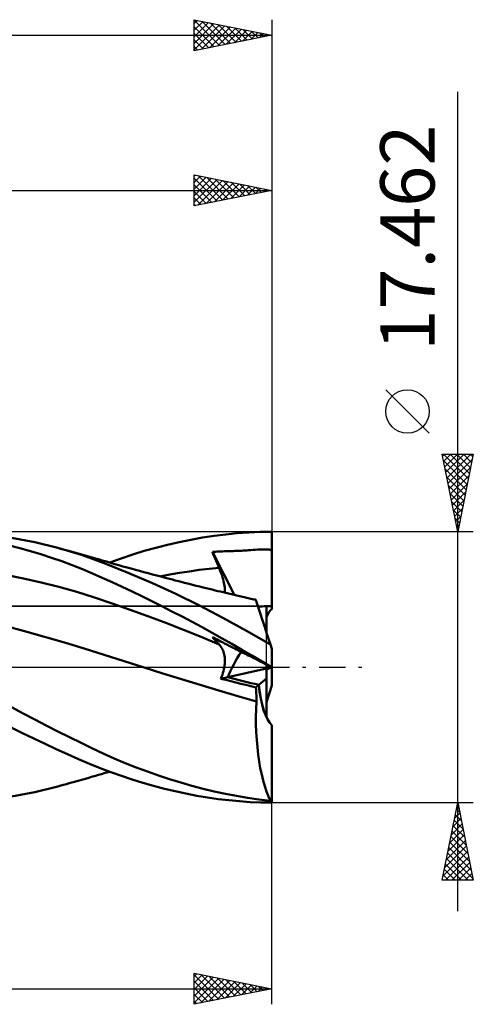
# Model space of a CAD drawing. Units: millimetres. Extents: x -50 to 72, y -26 to 46.
# Drawn here: x 42 to 72, y -22 to 42 of the extents above; entities that cross this region are included whole.
import ezdxf
from ezdxf.enums import TextEntityAlignment as Align

# ---------------------------------------------------------------- set-up
doc = ezdxf.new("R2010")
doc.units = ezdxf.units.MM
doc.header["$LTSCALE"] = 4.25
doc.linetypes.add('LONGDASH_DASH', pattern=[0.85, 0.4, -0.2, 0.05, -0.2])
for name, color, linetype in [('1', 4, 'CONTINUOUS'), ('2', 7, 'CONTINUOUS'), ('4', 2, 'LONGDASH_DASH'), ('CUT', 1, 'CONTINUOUS'), ('NOCUT', 7, 'CONTINUOUS'), ('SK2', 7, 'CONTINUOUS'), ('SK4', 2, 'LONGDASH_DASH')]:
    doc.layers.add(name, color=color, linetype=linetype)
doc.styles.get("Standard").update_dxf_attribs({"font": 'Monospac821 BT'})

msp = doc.modelspace()

# ---------------------------------------------------------------- linework, layer by layer
at = {"layer": '1', "color": 4, "linetype": 'CONTINUOUS', "lineweight": 50}
for p, q in [((43.465, 8.051), (41.963, 8.341)), ((53.538, 8.215), (54.289, 8.35)), ((54.289, 8.35), (55.036, 8.464)), ((55.036, 8.464), (55.782, 8.559)), ((55.782, 8.559), (56.526, 8.634)), ((56.526, 8.634), (57.263, 8.688)), ((57.263, 8.688), (58.004, 8.72)), ((58.004, 8.72), (58.752, 8.731)), ((58.752, 3.745), (58.752, 8.731)), ((42.515, 7.669), (41.84, 7.845)), ((43.191, 7.479), (42.515, 7.669)), ((44.963, 7.683), (43.465, 8.051)), ((46.537, 7.208), (44.963, 7.683)), ((45.136, 7.636), (44.963, 7.683)), ((45.308, 7.588), (45.136, 7.636)), ((50.533, 7.487), (51.281, 7.697)), ((51.281, 7.697), (52.032, 7.889)), ((52.032, 7.889), (52.785, 8.062)), ((52.785, 8.062), (53.538, 8.215)), ((43.866, 7.274), (43.191, 7.479)), ((44.538, 7.056), (43.866, 7.274)), ((45.207, 6.824), (44.538, 7.056)), ((45.481, 7.541), (45.308, 7.588)), ((45.654, 7.493), (45.481, 7.541)), ((45.88, 7.43), (45.654, 7.493)), ((46.106, 7.367), (45.88, 7.43)), ((46.333, 7.304), (46.106, 7.367)), ((46.559, 7.24), (46.333, 7.304)), ((48.046, 6.665), (46.537, 7.208)), ((46.786, 7.176), (46.559, 7.24)), ((47.012, 7.111), (46.786, 7.176)), ((47.238, 7.046), (47.012, 7.111)), ((47.465, 6.981), (47.238, 7.046)), ((47.644, 6.929), (47.465, 6.981)), ((48.299, 6.74), (49.041, 7.009)), ((49.041, 7.009), (49.786, 7.258)), ((49.786, 7.258), (50.533, 7.487)), ((54.921, 7.434), (55.02, 7.439)), ((54.98, 7.288), (54.921, 7.434)), ((56.357, 4.648), (54.921, 7.434)), ((55.04, 7.141), (54.98, 7.288)), ((55.02, 7.439), (55.12, 7.443)), ((55.101, 6.994), (55.04, 7.141)), ((55.162, 6.847), (55.101, 6.994)), ((55.12, 7.443), (55.223, 7.447)), ((55.223, 7.447), (55.331, 7.452)), ((55.331, 7.452), (55.446, 7.456)), ((55.446, 7.456), (55.57, 7.46)), ((55.57, 7.46), (55.705, 7.465)), ((55.705, 7.465), (55.853, 7.47)), ((55.853, 7.47), (56.007, 7.475)), ((56.007, 7.475), (56.142, 7.479)), ((56.142, 7.479), (56.26, 7.483)), ((56.26, 7.483), (56.368, 7.487)), ((56.368, 7.487), (56.471, 7.491)), ((56.471, 7.491), (56.576, 7.495)), ((56.576, 7.495), (56.688, 7.5)), ((56.688, 7.5), (56.802, 7.505)), ((56.802, 7.505), (56.916, 7.512)), ((56.916, 7.512), (57.029, 7.519)), ((57.029, 7.519), (57.139, 7.527)), ((57.139, 7.527), (57.247, 7.536)), ((57.247, 7.536), (57.395, 7.547)), ((57.395, 7.547), (57.544, 7.558)), ((57.544, 7.558), (57.692, 7.567)), ((57.692, 7.567), (57.844, 7.576)), ((57.844, 7.576), (57.998, 7.583)), ((57.998, 7.583), (58.148, 7.588)), ((58.148, 7.588), (58.296, 7.59)), ((58.444, 7.588), (58.296, 7.59)), ((58.59, 7.575), (58.444, 7.588)), ((58.691, 7.545), (58.59, 7.575)), ((58.752, 7.494), (58.691, 7.545)), ((45.875, 6.576), (45.207, 6.824)), ((46.541, 6.314), (45.875, 6.576)), ((47.823, 6.877), (47.644, 6.929)), ((48.089, 6.8), (47.823, 6.877)), ((49.543, 6.064), (48.046, 6.665)), ((48.356, 6.724), (48.089, 6.8)), ((48.622, 6.648), (48.356, 6.724)), ((48.889, 6.573), (48.622, 6.648)), ((49.156, 6.498), (48.889, 6.573)), ((49.422, 6.424), (49.156, 6.498)), ((49.689, 6.35), (49.422, 6.424)), ((49.956, 6.277), (49.689, 6.35)), ((54.715, 6.339), (55.35, 6.406)), ((55.224, 6.7), (55.162, 6.847)), ((55.287, 6.553), (55.224, 6.7)), ((55.35, 6.405), (55.287, 6.553)), ((55.404, 6.275), (55.35, 6.405)), ((42.736, 5.721), (41.589, 5.946)), ((43.883, 5.465), (42.736, 5.721)), ((47.191, 6.043), (46.541, 6.314)), ((47.823, 5.765), (47.191, 6.043)), ((48.459, 5.476), (47.823, 5.765)), ((51.052, 5.414), (49.543, 6.064)), ((50.231, 6.201), (49.956, 6.277)), ((50.507, 6.127), (50.231, 6.201)), ((50.782, 6.052), (50.507, 6.127)), ((51.058, 5.979), (50.782, 6.052)), ((51.333, 5.905), (51.058, 5.979)), ((51.609, 5.833), (51.333, 5.905)), ((51.539, 5.851), (52.174, 5.969)), ((51.884, 5.76), (51.609, 5.833)), ((52.16, 5.689), (51.884, 5.76)), ((52.174, 5.969), (52.809, 6.077)), ((52.809, 6.077), (53.445, 6.175)), ((53.445, 6.175), (54.08, 6.262)), ((54.08, 6.262), (54.715, 6.339)), ((55.455, 6.147), (55.404, 6.275)), ((55.502, 6.022), (55.455, 6.147)), ((55.544, 5.899), (55.502, 6.022)), ((55.583, 5.78), (55.544, 5.899)), ((55.617, 5.664), (55.583, 5.78)), ((45.029, 5.176), (43.883, 5.465)), ((46.176, 4.854), (45.029, 5.176)), ((49.099, 5.179), (48.459, 5.476)), ((49.74, 4.875), (49.099, 5.179)), ((52.565, 4.718), (51.052, 5.414)), ((52.341, 5.642), (52.16, 5.689)), ((52.523, 5.595), (52.341, 5.642)), ((52.749, 5.537), (52.523, 5.595)), ((52.974, 5.479), (52.749, 5.537)), ((53.2, 5.422), (52.974, 5.479)), ((53.426, 5.365), (53.2, 5.422)), ((53.651, 5.308), (53.426, 5.365)), ((53.877, 5.251), (53.651, 5.308)), ((54.103, 5.195), (53.877, 5.251)), ((54.328, 5.139), (54.103, 5.195)), ((54.52, 5.092), (54.328, 5.139)), ((54.711, 5.045), (54.52, 5.092)), ((55.647, 5.551), (55.617, 5.664)), ((55.672, 5.442), (55.647, 5.551)), ((55.693, 5.338), (55.672, 5.442)), ((55.709, 5.237), (55.693, 5.338)), ((55.72, 5.14), (55.709, 5.237)), ((55.727, 5.047), (55.72, 5.14)), ((47.323, 4.497), (46.176, 4.854)), ((48.469, 4.108), (47.323, 4.497)), ((50.382, 4.565), (49.74, 4.875)), ((51.025, 4.248), (50.382, 4.565)), ((54.086, 3.973), (52.565, 4.718)), ((54.903, 4.998), (54.711, 5.045)), ((55.094, 4.951), (54.903, 4.998)), ((55.27, 4.908), (55.094, 4.951)), ((55.445, 4.866), (55.27, 4.908)), ((55.62, 4.824), (55.445, 4.866)), ((55.796, 4.782), (55.62, 4.824)), ((55.713, 4.801), (55.724, 4.878)), ((55.724, 4.878), (55.728, 4.96)), ((55.728, 4.96), (55.727, 5.047)), ((55.971, 4.74), (55.796, 4.782)), ((56.146, 4.698), (55.971, 4.74)), ((56.322, 4.656), (56.146, 4.698)), ((56.497, 4.615), (56.322, 4.656)), ((56.773, 4.55), (56.497, 4.615)), ((57.048, 4.486), (56.773, 4.55)), ((57.324, 4.422), (57.048, 4.486)), ((49.616, 3.703), (48.469, 4.108)), ((51.671, 3.925), (51.025, 4.248)), ((52.318, 3.595), (51.671, 3.925)), ((55.607, 3.18), (54.086, 3.973)), ((57.599, 4.359), (57.324, 4.422)), ((57.731, 4.33), (57.599, 4.359)), ((57.658, 4.354), (57.645, 4.355)), ((57.671, 4.353), (57.658, 4.354)), ((57.685, 4.352), (57.671, 4.353)), ((57.698, 4.351), (57.685, 4.352)), ((57.712, 4.35), (57.698, 4.351)), ((57.725, 4.349), (57.712, 4.35)), ((57.726, 4.346), (57.725, 4.349)), ((57.727, 4.342), (57.726, 4.346)), ((57.728, 4.339), (57.727, 4.342)), ((57.729, 4.336), (57.728, 4.339)), ((57.73, 4.333), (57.729, 4.336)), ((57.731, 4.33), (57.73, 4.333)), ((57.735, 4.317), (57.731, 4.33)), ((57.747, 4.281), (57.735, 4.317)), ((57.767, 4.219), (57.747, 4.281)), ((57.796, 4.132), (57.767, 4.219)), ((57.831, 4.022), (57.796, 4.132)), ((57.875, 3.888), (57.831, 4.022)), ((57.926, 3.732), (57.875, 3.888)), ((58.403, 2.263), (58.403, 3.925)), ((50.763, 3.285), (49.616, 3.703)), ((51.91, 2.852), (50.763, 3.285)), ((52.966, 3.258), (52.318, 3.595)), ((53.614, 2.916), (52.966, 3.258)), ((57.115, 2.344), (55.607, 3.18)), ((57.984, 3.553), (57.926, 3.732)), ((58.049, 3.353), (57.984, 3.553)), ((58.12, 3.133), (58.049, 3.353)), ((42.812, 2.317), (41.528, 2.657)), ((53.056, 2.406), (51.91, 2.852)), ((54.26, 2.568), (53.614, 2.916)), ((54.903, 2.215), (54.26, 2.568)), ((58.198, 2.893), (58.12, 3.133)), ((58.282, 2.636), (58.198, 2.893)), ((58.371, 2.362), (58.282, 2.636)), ((44.096, 1.961), (42.812, 2.317)), ((45.38, 1.588), (44.096, 1.961)), ((54.203, 1.945), (53.056, 2.406)), ((55.35, 1.469), (54.203, 1.945)), ((55.546, 1.857), (54.903, 2.215)), ((54.98, 1.866), (54.921, 1.935)), ((55.021, 1.884), (54.921, 1.935)), ((58.665, 1.455), (57.115, 2.344)), ((58.465, 2.073), (58.371, 2.362)), ((58.563, 1.771), (58.465, 2.073)), ((46.664, 1.197), (45.38, 1.588)), ((55.04, 1.797), (54.98, 1.866)), ((55.123, 1.832), (55.021, 1.884)), ((55.101, 1.73), (55.04, 1.797)), ((55.162, 1.663), (55.101, 1.73)), ((55.228, 1.779), (55.123, 1.832)), ((55.224, 1.597), (55.162, 1.663)), ((55.287, 1.533), (55.224, 1.597)), ((55.338, 1.723), (55.228, 1.779)), ((55.35, 1.469), (55.287, 1.533)), ((55.454, 1.664), (55.338, 1.723)), ((55.402, 1.413), (55.35, 1.469)), ((55.451, 1.352), (55.402, 1.413)), ((55.496, 1.288), (55.451, 1.352)), ((55.578, 1.601), (55.454, 1.664)), ((55.538, 1.219), (55.496, 1.288)), ((56.186, 1.493), (55.546, 1.857)), ((55.713, 1.532), (55.578, 1.601)), ((55.86, 1.458), (55.713, 1.532)), ((56.01, 1.382), (55.86, 1.458)), ((56.141, 1.315), (56.01, 1.382)), ((56.259, 1.255), (56.141, 1.315)), ((56.825, 1.123), (56.186, 1.493)), ((58.665, 1.455), (58.563, 1.771)), ((58.752, 1.189), (58.665, 1.455)), ((47.949, 0.787), (46.664, 1.197)), ((49.233, 0.376), (47.949, 0.787)), ((55.575, 1.146), (55.538, 1.219)), ((55.609, 1.069), (55.575, 1.146)), ((55.639, 0.989), (55.609, 1.069)), ((55.664, 0.905), (55.639, 0.989)), ((55.686, 0.818), (55.664, 0.905)), ((55.703, 0.727), (55.686, 0.818)), ((55.716, 0.632), (55.703, 0.727)), ((56.367, 1.2), (56.259, 1.255)), ((56.472, 1.147), (56.367, 1.2)), ((56.578, 1.093), (56.472, 1.147)), ((56.69, 1.036), (56.578, 1.093)), ((56.804, 0.978), (56.69, 1.036)), ((56.918, 0.92), (56.804, 0.978)), ((57.457, 0.751), (56.825, 1.123)), ((57.031, 0.862), (56.918, 0.92)), ((57.14, 0.807), (57.031, 0.862)), ((57.249, 0.751), (57.14, 0.807)), ((57.397, 0.676), (57.249, 0.751)), ((57.545, 0.601), (57.397, 0.676)), ((58.097, 0.376), (57.457, 0.751)), ((58.752, 0), (58.752, 1.189)), ((50.516, -0.029), (49.233, 0.376)), ((55.691, -0.017), (55.708, 0.1)), ((55.708, 0.1), (55.72, 0.213)), ((55.724, 0.533), (55.716, 0.632)), ((55.72, 0.213), (55.727, 0.323)), ((55.728, 0.43), (55.724, 0.533)), ((55.727, 0.323), (55.728, 0.43)), ((57.693, 0.526), (57.545, 0.601)), ((57.845, 0.448), (57.693, 0.526)), ((57.999, 0.37), (57.845, 0.448)), ((58.148, 0.294), (57.999, 0.37)), ((58.741, 0), (58.097, 0.376)), ((58.297, 0.218), (58.148, 0.294)), ((58.445, 0.143), (58.297, 0.218)), ((58.403, -0.079), (58.403, 0.165)), ((58.59, 0.069), (58.445, 0.143)), ((58.691, 0.018), (58.59, 0.069)), ((58.752, -0.013), (58.691, 0.018)), ((58.695, -0.016), (58.727, 0)), ((58.744, -0.002), (58.741, 0)), ((58.752, -0.007), (58.752, 0)), ((50.516, -0.028), (50.516, -0.028)), ((50.516, -0.028), (50.516, -0.028)), ((50.516, -0.028), (50.516, -0.028)), ((50.516, -0.028), (50.516, -0.028)), ((50.516, -0.028), (50.516, -0.028)), ((50.516, -0.028), (50.516, -0.028)), ((51.724, -0.404), (50.516, -0.029)), ((52.931, -0.775), (51.724, -0.404)), ((55.468, -0.745), (55.519, -0.622)), ((55.519, -0.622), (55.565, -0.499)), ((55.565, -0.499), (55.605, -0.376)), ((55.605, -0.376), (55.64, -0.255)), ((55.64, -0.255), (55.668, -0.135)), ((55.668, -0.135), (55.691, -0.017)), ((55.913, -0.644), (58.403, -0.079)), ((58.403, -0.732), (58.403, -0.079)), ((58.403, -0.165), (58.472, -0.129)), ((58.472, -0.129), (58.543, -0.094)), ((58.543, -0.094), (58.606, -0.062)), ((58.606, -0.062), (58.656, -0.036)), ((58.656, -0.036), (58.695, -0.016)), ((58.745, -0.003), (58.744, -0.002)), ((58.747, -0.004), (58.745, -0.003)), ((58.749, -0.005), (58.747, -0.004)), ((58.752, -0.007), (58.749, -0.005)), ((58.752, -0.007), (58.752, -0.007)), ((58.752, -0.008), (58.752, -0.007)), ((58.752, -0.009), (58.752, -0.008)), ((58.752, -0.01), (58.752, -0.009)), ((58.752, -0.011), (58.752, -0.01)), ((58.752, -0.012), (58.752, -0.011)), ((58.752, -0.013), (58.752, -0.012)), ((58.752, -1.189), (58.752, -0.013)), ((54.139, -1.141), (52.931, -0.775)), ((55.346, -1.504), (54.139, -1.141)), ((55.468, -0.745), (55.912, -0.644)), ((55.787, -0.826), (55.468, -0.745)), ((56.107, -0.907), (55.787, -0.826)), ((56.429, -0.989), (56.107, -0.907)), ((56.751, -1.07), (56.429, -0.989)), ((57.075, -1.15), (56.751, -1.07)), ((57.4, -1.231), (57.075, -1.15)), ((57.725, -1.311), (57.4, -1.231)), ((57.725, -1.311), (57.917, -1.147)), ((57.917, -1.147), (58.403, -0.732)), ((58.403, -3.212), (58.403, -0.732)), ((58.403, -2.264), (58.752, -1.189)), ((56.554, -1.863), (55.346, -1.504)), ((57.761, -2.215), (56.554, -1.863)), ((57.737, -1.436), (57.725, -1.311)), ((57.747, -1.563), (57.737, -1.436)), ((57.755, -1.691), (57.747, -1.563)), ((57.76, -1.821), (57.755, -1.691)), ((57.764, -1.951), (57.76, -1.821)), ((57.74, -2.709), (57.761, -2.215)), ((57.761, -2.215), (57.762, -2.215)), ((57.762, -2.214), (57.763, -2.213)), ((57.762, -2.215), (57.762, -2.214)), ((57.763, -2.213), (57.764, -2.212)), ((57.763, -2.213), (57.763, -2.213)), ((57.765, -2.081), (57.764, -1.951)), ((57.764, -2.212), (57.765, -2.081)), ((57.764, -2.212), (57.764, -2.212)), ((42.715, -2.983), (41.964, -2.58)), ((43.465, -3.379), (42.715, -2.983)), ((57.732, -3.205), (57.74, -2.709)), ((44.213, -3.767), (43.465, -3.379)), ((44.961, -4.147), (44.213, -3.767)), ((57.735, -3.701), (57.732, -3.205)), ((57.752, -4.194), (57.735, -3.701)), ((58.752, -8.65), (58.752, -3.745)), ((42.673, -4.251), (41.944, -3.886)), ((43.402, -4.607), (42.673, -4.251)), ((45.708, -4.521), (44.961, -4.147)), ((57.781, -4.684), (57.752, -4.194)), ((44.129, -4.952), (43.402, -4.607)), ((44.853, -5.287), (44.129, -4.952)), ((46.453, -4.886), (45.708, -4.521)), ((47.183, -5.237), (46.453, -4.886)), ((57.822, -5.163), (57.781, -4.684)), ((45.574, -5.61), (44.853, -5.287)), ((46.293, -5.924), (45.574, -5.61)), ((47.888, -5.568), (47.183, -5.237)), ((48.595, -5.884), (47.888, -5.568)), ((57.875, -5.628), (57.822, -5.163)), ((57.94, -6.078), (57.875, -5.628)), ((47.002, -6.224), (46.293, -5.924)), ((47.686, -6.503), (47.002, -6.224)), ((49.305, -6.184), (48.595, -5.884)), ((50.018, -6.468), (49.305, -6.184)), ((58.015, -6.51), (57.94, -6.078)), ((47.376, -7.007), (47.577, -6.948)), ((47.577, -6.948), (47.765, -6.894)), ((48.369, -6.767), (47.686, -6.503)), ((47.765, -6.894), (48.014, -6.822)), ((48.014, -6.822), (48.299, -6.74)), ((49.057, -7.015), (48.369, -6.767)), ((50.733, -6.735), (50.018, -6.468)), ((51.449, -6.987), (50.733, -6.735)), ((58.102, -6.923), (58.015, -6.51)), ((58.198, -7.313), (58.102, -6.923)), ((45.145, -7.633), (45.327, -7.583)), ((45.327, -7.583), (45.508, -7.533)), ((45.508, -7.533), (45.694, -7.482)), ((45.694, -7.482), (45.939, -7.414)), ((45.939, -7.414), (46.178, -7.347)), ((46.178, -7.347), (46.416, -7.28)), ((46.416, -7.28), (46.654, -7.213)), ((46.654, -7.213), (46.892, -7.145)), ((46.892, -7.145), (47.131, -7.077)), ((47.131, -7.077), (47.376, -7.007)), ((49.747, -7.246), (49.057, -7.015)), ((50.438, -7.459), (49.747, -7.246)), ((51.131, -7.657), (50.438, -7.459)), ((52.165, -7.222), (51.449, -6.987)), ((52.883, -7.442), (52.165, -7.222)), ((53.604, -7.647), (52.883, -7.442)), ((58.304, -7.678), (58.198, -7.313)), ((41.963, -8.341), (43.465, -8.051)), ((43.465, -8.051), (44.963, -7.683)), ((44.963, -7.683), (45.145, -7.633)), ((51.826, -7.838), (51.131, -7.657)), ((52.523, -8.004), (51.826, -7.838)), ((53.22, -8.153), (52.523, -8.004)), ((53.916, -8.285), (53.22, -8.153)), ((54.326, -7.836), (53.604, -7.647)), ((55.047, -8.009), (54.326, -7.836)), ((55.766, -8.164), (55.047, -8.009)), ((56.482, -8.303), (55.766, -8.164)), ((58.417, -8.016), (58.304, -7.678)), ((58.538, -8.327), (58.417, -8.016)), ((54.61, -8.401), (53.916, -8.285)), ((55.302, -8.5), (54.61, -8.401)), ((55.992, -8.582), (55.302, -8.5)), ((56.68, -8.647), (55.992, -8.582)), ((57.194, -8.423), (56.482, -8.303)), ((57.361, -8.694), (56.68, -8.647)), ((57.918, -8.525), (57.194, -8.423)), ((58.048, -8.722), (57.361, -8.694)), ((58.665, -8.609), (57.918, -8.525)), ((58.74, -8.731), (58.048, -8.722)), ((58.665, -8.609), (58.538, -8.327)), ((58.74, -8.731), (58.752, -8.731)), ((58.752, -8.731), (58.752, -8.65))]:
    msp.add_line(p, q, dxfattribs=at)
for centre, major_axis, ratio, start_param, end_param in [((58.752, 0), (-7.728, 0.009), 0.508405, 4.71298, 4.827398), ((58.752, 0), (-7.728, 0.009), 0.508405, 4.758191, 4.827402), ((59.138, 0), (0, 3.929), 0.32492, 0.307339, 0.614043), ((58.752, 0), (2.724, 3.713), 0.471646, 1.650537, 2.068628), ((58.753, 0), (2.724, 3.713), 0.471657, 1.650614, 2.068607), ((58.752, 0), (7.728, 3.929), 0.000685, 1.572918, 1.615656), ((58.752, 0), (-15.35, 3.716), 0.083076, 1.404891, 1.536509), ((58.753, 0), (-15.351, 3.716), 0.083075, 1.404846, 1.536416), ((59.138, 0), (0, 3.929), 0.32492, 1.866995, 2.527709), ((59.138, 0), (0, 3.929), 0.32492, 1.867077, 2.834253), ((59.138, 0), (0, 8.731), 0.32492, 2.974129, 3.005032)]:
    msp.add_ellipse(centre, major_axis=major_axis, ratio=ratio, start_param=start_param, end_param=end_param, dxfattribs=at)
at = {"layer": '2', "color": 7, "linetype": 'CONTINUOUS', "lineweight": 25}
for p, q in [((70.752, -15.731), (70.752, 37.081)), ((53.752, 29.731), (53.752, 31.731)), ((53.752, 31.731), (58.752, 30.731)), ((58.752, 31.731), (58.752, 8.731)), ((53.752, 31.658), (53.813, 31.719)), ((53.752, 31.234), (54.166, 31.648)), ((53.752, 30.809), (54.52, 31.577)), ((53.752, 31.515), (55.239, 30.028)), ((53.752, 30.385), (54.874, 31.507)), ((53.752, 29.961), (55.227, 31.436)), ((53.995, 29.78), (55.581, 31.365)), ((54.012, 31.679), (55.592, 30.099)), ((54.525, 29.886), (55.934, 31.295)), ((54.543, 31.573), (55.946, 30.17)), ((55.056, 29.992), (56.288, 31.224)), ((55.073, 31.467), (56.299, 30.24)), ((55.586, 30.098), (56.641, 31.153)), ((55.603, 31.361), (56.653, 30.311)), ((56.134, 31.255), (57.006, 30.382)), ((56.664, 31.149), (57.36, 30.453)), ((-0.01, 30.731), (58.752, 30.731)), ((53.752, 31.091), (54.885, 29.958)), ((58.752, 30.731), (53.752, 29.731)), ((53.752, 30.667), (54.532, 29.887)), ((56.116, 30.204), (56.995, 31.082)), ((56.647, 30.31), (57.348, 31.012)), ((57.177, 30.416), (57.702, 30.941)), ((57.194, 31.043), (57.714, 30.523)), ((57.707, 30.522), (58.056, 30.87)), ((57.725, 30.936), (58.067, 30.594)), ((58.238, 30.628), (58.409, 30.8)), ((58.255, 30.83), (58.421, 30.665)), ((53.752, 30.242), (54.178, 29.816)), ((53.752, 29.818), (53.825, 29.746)), ((68.902, 15.081), (66.102, 17.881)), ((70.752, 8.731), (69.752, 13.731)), ((69.752, 13.731), (71.752, 13.731)), ((69.774, 13.621), (69.884, 13.731)), ((69.839, 13.731), (71.433, 12.137)), ((69.845, 13.267), (70.308, 13.731)), ((69.915, 12.914), (70.733, 13.731)), ((69.986, 12.56), (71.157, 13.731)), ((70.057, 12.207), (71.581, 13.731)), ((70.128, 11.853), (71.689, 13.414)), ((70.263, 13.731), (71.504, 12.49)), ((70.688, 13.731), (71.575, 12.844)), ((71.752, 13.731), (70.752, 8.731)), ((71.112, 13.731), (71.645, 13.198)), ((71.536, 13.731), (71.716, 13.551)), ((69.836, 13.309), (71.362, 11.783)), ((69.942, 12.779), (71.292, 11.43)), ((70.198, 11.5), (71.583, 12.884)), ((70.048, 12.249), (71.221, 11.076)), ((70.269, 11.146), (71.477, 12.354)), ((70.155, 11.718), (71.15, 10.723)), ((70.34, 10.793), (71.37, 11.823)), ((70.261, 11.188), (71.08, 10.369)), ((70.41, 10.439), (71.264, 11.293)), ((70.367, 10.658), (71.009, 10.016)), ((70.481, 10.085), (71.158, 10.763)), ((70.552, 9.732), (71.052, 10.232)), ((70.473, 10.127), (70.938, 9.662)), ((70.579, 9.597), (70.867, 9.308)), ((70.623, 9.378), (70.946, 9.702)), ((70.685, 9.067), (70.797, 8.955)), ((70.693, 9.025), (70.84, 9.172)), ((71.752, 8.731), (58.752, 8.731)), ((58.752, -8.731), (71.752, -8.731)), ((58.752, -21.731), (58.752, -8.731)), ((69.752, -13.731), (70.752, -8.731)), ((70.737, -8.805), (70.774, -8.842)), ((70.752, -8.731), (71.752, -13.731)), ((70.551, -9.737), (70.886, -9.402)), ((70.596, -9.512), (70.986, -9.902)), ((70.657, -9.207), (70.815, -9.048)), ((70.667, -9.158), (70.88, -9.372)), ((70.339, -10.798), (71.028, -10.109)), ((70.445, -10.268), (70.957, -9.755)), ((70.525, -9.865), (71.092, -10.433)), ((70.233, -11.328), (71.098, -10.463)), ((70.384, -10.572), (71.304, -11.493)), ((70.454, -10.219), (71.198, -10.963)), ((70.02, -12.389), (71.24, -11.17)), ((70.126, -11.859), (71.169, -10.816)), ((70.242, -11.28), (71.517, -12.554)), ((70.313, -10.926), (71.411, -12.024)), ((69.808, -13.45), (71.381, -11.877)), ((69.914, -12.919), (71.31, -11.523)), ((70.101, -11.987), (71.729, -13.615)), ((70.172, -11.633), (71.623, -13.084)), ((69.951, -13.731), (71.452, -12.23)), ((70.03, -12.34), (71.421, -13.731)), ((70.375, -13.731), (71.523, -12.584)), ((69.889, -13.047), (70.572, -13.731)), ((69.959, -12.694), (70.997, -13.731)), ((70.8, -13.731), (71.593, -12.937)), ((71.224, -13.731), (71.664, -13.291)), ((71.752, -13.731), (69.752, -13.731)), ((69.818, -13.401), (70.148, -13.731)), ((71.648, -13.731), (71.735, -13.645)), ((53.752, -21.731), (53.752, -19.731)), ((53.752, -19.731), (58.752, -20.731)), ((53.752, -19.93), (53.918, -19.764)), ((53.752, -19.821), (55.344, -21.413)), ((53.752, -20.354), (54.272, -19.835)), ((53.752, -20.779), (54.625, -19.906)), ((53.752, -21.203), (54.979, -19.976)), ((53.752, -21.627), (55.332, -20.047)), ((53.752, -20.245), (54.99, -21.483)), ((54.153, -21.651), (55.686, -20.118)), ((54.17, -19.815), (55.697, -21.342)), ((54.683, -21.545), (56.039, -20.188)), ((54.7, -19.921), (56.051, -21.271)), ((55.213, -21.439), (56.393, -20.259)), ((55.231, -20.027), (56.404, -21.201)), ((55.761, -20.133), (56.758, -21.13)), ((56.291, -20.239), (57.112, -21.059)), ((17.452, -20.731), (58.752, -20.731)), ((53.752, -20.669), (54.637, -21.554)), ((58.752, -20.731), (53.752, -21.731)), ((55.744, -21.333), (56.746, -20.33)), ((56.274, -21.227), (57.1, -20.401)), ((56.804, -21.121), (57.454, -20.471)), ((56.822, -20.345), (57.465, -20.988)), ((57.335, -21.014), (57.807, -20.542)), ((57.352, -20.451), (57.819, -20.918)), ((57.865, -20.908), (58.161, -20.613)), ((57.882, -20.557), (58.172, -20.847)), ((58.395, -20.802), (58.514, -20.683)), ((58.413, -20.663), (58.526, -20.776)), ((53.752, -21.094), (54.283, -21.625)), ((53.752, -21.518), (53.93, -21.695))]:
    msp.add_line(p, q, dxfattribs=at)
msp.add_circle((67.502, 16.481), 1.4, dxfattribs=at)
at = {"layer": '4', "color": 2, "linetype": 'LONGDASH_DASH', "lineweight": 25}
msp.add_line((-0.01, 0), (58.752, 0), dxfattribs=at)
at = {"layer": 'CUT', "color": 1, "linetype": 'CONTINUOUS', "lineweight": 25}
for p, q in [((58.752, 8.731), (17.452, 8.731)), ((58.752, 8.726), (58.752, 8.731)), ((58.752, 3.929), (58.752, 8.726)), ((17.462, 3.929), (58.752, 3.929))]:
    msp.add_line(p, q, dxfattribs=at)
at = {"layer": 'NOCUT', "color": 7, "linetype": 'CONTINUOUS', "lineweight": 25}
for p, q in [((58.403, 3.929), (17.462, 3.929)), ((58.403, 0), (58.403, 3.929)), ((17.452, 0), (58.403, 0))]:
    msp.add_line(p, q, dxfattribs=at)
at = {"layer": 'SK2', "color": 7, "linetype": 'CONTINUOUS', "lineweight": 25}
for p, q in [((53.752, 39.731), (53.752, 41.731)), ((53.752, 41.731), (58.752, 40.731)), ((53.752, 41.697), (55.391, 40.059)), ((53.752, 41.476), (53.965, 41.688)), ((53.752, 41.051), (54.318, 41.618)), ((53.752, 40.627), (54.672, 41.547)), ((53.752, 40.203), (55.026, 41.476)), ((53.752, 39.778), (55.379, 41.406)), ((53.752, 41.273), (55.037, 39.988)), ((54.223, 39.825), (55.733, 41.335)), ((54.24, 41.633), (55.744, 40.129)), ((54.753, 39.931), (56.086, 41.264)), ((54.771, 41.527), (56.098, 40.2)), ((55.301, 41.421), (56.451, 40.271)), ((55.831, 41.315), (56.805, 40.342)), ((58.752, 41.731), (58.752, 8.731)), ((-33.348, 40.731), (58.752, 40.731)), ((53.752, 40.849), (54.684, 39.917)), ((58.752, 40.731), (53.752, 39.731)), ((55.284, 40.037), (56.44, 41.193)), ((55.814, 40.143), (56.793, 41.123)), ((56.344, 40.249), (57.147, 41.052)), ((56.362, 41.209), (57.158, 40.412)), ((56.875, 40.356), (57.5, 40.981)), ((56.892, 41.103), (57.512, 40.483)), ((57.405, 40.462), (57.854, 40.911)), ((57.422, 40.997), (57.866, 40.554)), ((57.935, 40.568), (58.208, 40.84)), ((57.953, 40.891), (58.219, 40.624)), ((58.466, 40.674), (58.561, 40.769)), ((58.483, 40.785), (58.573, 40.695)), ((53.752, 40.425), (54.33, 39.847)), ((53.752, 40), (53.976, 39.776))]:
    msp.add_line(p, q, dxfattribs=at)
at = {"layer": 'SK4', "color": 2, "linetype": 'LONGDASH_DASH', "lineweight": 25}
msp.add_line((-39.348, 0), (64.752, 0), dxfattribs=at)

# ---------------------------------------------------------------- texts
at = {"layer": '2', "color": 7, "linetype": 'CONTINUOUS', "lineweight": 25}
msp.add_text('17.462', height=3.5, rotation=90, dxfattribs=at).set_placement((69.252, 27.681), align=Align.CENTER)

doc.saveas('drawing.dxf')
